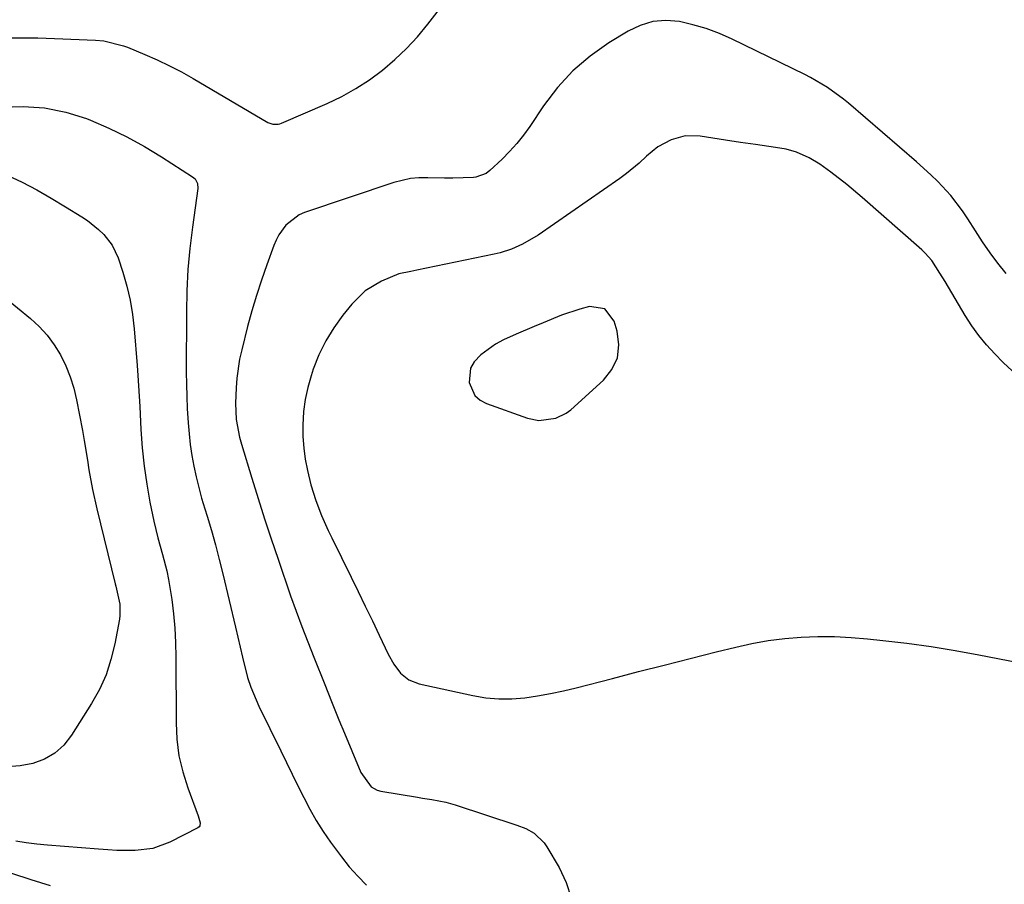
# Model space of a CAD drawing. Units: inches. Extents: x 1862656 to 1867962, y 416034 to 421344.
# Drawn here: x 1867442 to 1867677, y 418284 to 418490 of the extents above; entities that cross this region are included whole.
import ezdxf

# ---------------------------------------------------------------- set-up
doc = ezdxf.new("R2010")
doc.units = ezdxf.units.IN
doc.header["$MEASUREMENT"] = 0
for name, color, linetype in [('1', 7, 'Continuous'), ('7', 7, 'Continuous'), ('8', 7, 'Continuous')]:
    doc.layers.add(name, color=color, linetype=linetype)

msp = doc.modelspace()

# ---------------------------------------------------------------- linework, layer by layer
at = {"layer": '1', "color": 18}
for points in [[(1867661.52, 418429.88, 1726), (1867659.56, 418432.85, 1726), (1867658.02, 418434.63, 1726), (1867657.16, 418435.45, 1726), (1867642.89, 418447.92, 1726), (1867639.23, 418451, 1726), (1867635.47, 418453.95, 1726), (1867632.84, 418455.87, 1726), (1867630.23, 418457.42, 1726), (1867627.24, 418458.75, 1726), (1867624.78, 418459.47, 1726), (1867622.24, 418459.9, 1726), (1867617.4, 418460.59, 1726), (1867613.85, 418461.1, 1726), (1867610.29, 418461.64, 1726), (1867604.17, 418462.6, 1726), (1867600.66, 418462.65, 1726), (1867597.27, 418461.73, 1726), (1867594.13, 418460.02, 1726), (1867591.36, 418457.77, 1726), (1867589.64, 418456.16, 1726), (1867586.58, 418453.63, 1726), (1867584.97, 418452.46, 1726), (1867565.49, 418438.92, 1726), (1867561.77, 418436.75, 1726), (1867559.12, 418435.62, 1726), (1867556.38, 418434.75, 1726), (1867554.98, 418434.42, 1726), (1867536.48, 418430.54, 1726), (1867535.06, 418430.26, 1726), (1867532.23, 418429.7, 1726), (1867528.02, 418427.91, 1726), (1867524.17, 418425.6, 1726), (1867520.96, 418422.45, 1726), (1867518.83, 418419.82, 1726), (1867516.66, 418416.8, 1726), (1867514.71, 418413.66, 1726), (1867513.11, 418410.33, 1726), (1867511.74, 418406.88, 1726), (1867511.22, 418405.34, 1726), (1867510.42, 418402.53, 1726), (1867509.79, 418399.7, 1726), (1867509.43, 418396.82, 1726), (1867509.23, 418393.53, 1726), (1867509.28, 418390.8, 1726), (1867509.46, 418388.08, 1726), (1867509.84, 418385.39, 1726), (1867510.35, 418382.71, 1726), (1867511.18, 418379.28, 1726), (1867512.33, 418375.57, 1726), (1867513.74, 418371.94, 1726), (1867515.32, 418368.37, 1726), (1867516.16, 418366.62, 1726), (1867520.79, 418357.23, 1726), (1867522.49, 418353.76, 1726), (1867524.18, 418350.29, 1726), (1867525.86, 418346.81, 1726), (1867527.52, 418343.33, 1726), (1867529.67, 418338.79, 1726), (1867530.99, 418336.46, 1726), (1867532.61, 418334.32, 1726), (1867534.61, 418332.66, 1726), (1867537.02, 418331.72, 1726), (1867549.9, 418328.92, 1726), (1867552.97, 418328.42, 1726), (1867556.06, 418328.13, 1726), (1867559.16, 418328.16, 1726), (1867562.27, 418328.4, 1726), (1867565.37, 418328.86, 1726), (1867568.46, 418329.4, 1726), (1867571.53, 418330.06, 1726), (1867574.58, 418330.79, 1726), (1867583.26, 418333.05, 1726), (1867589.44, 418334.65, 1726), (1867595.63, 418336.23, 1726), (1867601.83, 418337.8, 1726), (1867608.02, 418339.35, 1726), (1867612.7, 418340.52, 1726), (1867616.58, 418341.37, 1726), (1867620.48, 418342.08, 1726), (1867624.41, 418342.56, 1726), (1867628.37, 418342.9, 1726), (1867632.35, 418343.04, 1726), (1867636.31, 418343.03, 1726), (1867640.28, 418342.84, 1726), (1867644.24, 418342.51, 1726), (1867647.88, 418342.11, 1726), (1867653.64, 418341.42, 1726), (1867659.39, 418340.63, 1726), (1867665.12, 418339.69, 1726), (1867670.84, 418338.66, 1726), (1867694.32, 418334.12, 1726)], [(1867678.77, 418406.52, 1726), (1867676.66, 418408.51, 1726), (1867674.6, 418410.56, 1726), (1867672.65, 418412.71, 1726), (1867670.81, 418414.94, 1726), (1867669.13, 418417.3, 1726), (1867667.57, 418419.74, 1726), (1867662.75, 418427.85, 1726), (1867661.52, 418429.88, 1726)], [(1867581.39, 418421.31, 1724), (1867577.75, 418421.87, 1724), (1867575.48, 418421.28, 1724), (1867571.05, 418419.81, 1724), (1867566.71, 418418, 1724), (1867564.55, 418417.08, 1724), (1867560.2, 418415.29, 1724), (1867557.17, 418413.96, 1724), (1867555.26, 418412.92, 1724), (1867551.75, 418410.37, 1724), (1867550.18, 418408.65, 1724), (1867549.35, 418407.17, 1724), (1867548.99, 418403.73, 1724), (1867550.38, 418400.62, 1724), (1867551.63, 418399.53, 1724), (1867553.17, 418398.68, 1724), (1867562.96, 418395.24, 1724), (1867565.66, 418394.68, 1724), (1867569.75, 418395.19, 1724), (1867572.19, 418396.4, 1724), (1867573.3, 418397.24, 1724), (1867581.1, 418404.26, 1724), (1867583.12, 418406.86, 1724), (1867584.45, 418409.65, 1724), (1867584.76, 418412.73, 1724), (1867584.4, 418416, 1724), (1867583.67, 418418.42, 1724), (1867581.39, 418421.31, 1724)]]:
    msp.add_polyline3d(points, dxfattribs=at)
at = {"layer": '7', "color": 18}
for points in [[(1867437.9, 418486.07, 1728), (1867441.9, 418486.1, 1728), (1867445.9, 418486.04, 1728), (1867449.9, 418485.92, 1728), (1867459.72, 418485.5, 1728), (1867461.67, 418485.33, 1728), (1867466.42, 418484.16, 1728), (1867467.34, 418483.81, 1728), (1867471.5, 418482.09, 1728), (1867474.45, 418480.79, 1728), (1867477.37, 418479.42, 1728), (1867480.23, 418477.92, 1728), (1867483.05, 418476.34, 1728), (1867500.86, 418465.89, 1728), (1867502.06, 418465.45, 1728), (1867503.36, 418465.44, 1728), (1867503.77, 418465.55, 1728), (1867504.18, 418465.69, 1728), (1867515.05, 418470.41, 1728), (1867518.54, 418472.09, 1728), (1867521.92, 418473.95, 1728), (1867525.15, 418476.06, 1728), (1867528.26, 418478.36, 1728), (1867531.21, 418480.88, 1728), (1867534.02, 418483.52, 1728), (1867536.65, 418486.35, 1728), (1867539.15, 418489.31, 1728), (1867541.94, 418492.91, 1728)], [(1867677.33, 418429.81, 1728), (1867675.38, 418432.25, 1728), (1867673.49, 418434.75, 1728), (1867671.72, 418437.31, 1728), (1867670.01, 418439.94, 1728), (1867668.21, 418442.83, 1728), (1867666.93, 418444.75, 1728), (1867664.13, 418448.38, 1728), (1867660.99, 418451.74, 1728), (1867659.35, 418453.36, 1728), (1867655.94, 418456.45, 1728), (1867639.64, 418470.46, 1728), (1867638.43, 418471.45, 1728), (1867634.64, 418474.21, 1728), (1867631.96, 418475.84, 1728), (1867630.59, 418476.59, 1728), (1867629.2, 418477.3, 1728), (1867611.84, 418485.79, 1728), (1867608.79, 418487.13, 1728), (1867605.68, 418488.3, 1728), (1867602.49, 418489.21, 1728), (1867599.25, 418489.96, 1728), (1867596.03, 418490.19, 1728), (1867592.9, 418489.96, 1728), (1867589.89, 418489.05, 1728), (1867586.97, 418487.68, 1728), (1867582.4, 418484.86, 1728), (1867577.93, 418481.69, 1728), (1867573.78, 418478.19, 1728), (1867570.12, 418474.18, 1728), (1867566.78, 418469.83, 1728), (1867563.46, 418464.88, 1728), (1867561.97, 418462.8, 1728), (1867560.39, 418460.81, 1728), (1867558.67, 418458.92, 1728), (1867556.87, 418457.12, 1728), (1867553.92, 418454.36, 1728), (1867553.07, 418453.69, 1728), (1867550.57, 418452.77, 1728), (1867550.04, 418452.72, 1728), (1867545.11, 418452.58, 1728), (1867543.1, 418452.57, 1728), (1867539.09, 418452.67, 1728), (1867536.97, 418452.65, 1728), (1867534.96, 418452.49, 1728), (1867531.02, 418451.55, 1728), (1867509.67, 418444.35, 1728), (1867508.39, 418443.8, 1728), (1867505.15, 418441.29, 1728), (1867503.54, 418439, 1728), (1867502.9, 418437.76, 1728), (1867502.34, 418436.47, 1728), (1867500.65, 418431.86, 1728), (1867499.37, 418428.21, 1728), (1867498.17, 418424.54, 1728), (1867497.08, 418420.83, 1728), (1867496.06, 418417.09, 1728), (1867494.65, 418411.54, 1728), (1867494.15, 418409.29, 1728), (1867493.48, 418404.74, 1728), (1867493.31, 418402.44, 1728), (1867493.18, 418398.77, 1728), (1867493.34, 418394.89, 1728), (1867494.1, 418390.65, 1728), (1867494.56, 418388.98, 1728), (1867497.05, 418380.9, 1728), (1867498.57, 418376.04, 1728), (1867500.12, 418371.19, 1728), (1867501.71, 418366.36, 1728), (1867503.33, 418361.53, 1728), (1867506.31, 418352.75, 1728), (1867507.62, 418349.06, 1728), (1867509.02, 418345.4, 1728), (1867509.74, 418343.57, 1728), (1867511.19, 418339.93, 1728), (1867511.91, 418338.11, 1728), (1867514.49, 418331.56, 1728), (1867516.08, 418327.55, 1728), (1867517.68, 418323.54, 1728), (1867518.23, 418322.21, 1728), (1867518.78, 418320.88, 1728), (1867523.12, 418310.58, 1728), (1867525.6, 418307.1, 1728), (1867527.04, 418306.31, 1728), (1867527.86, 418306.09, 1728), (1867536.69, 418304.63, 1728), (1867537.82, 418304.45, 1728), (1867540.09, 418304.09, 1728), (1867543.46, 418303.48, 1728), (1867545.66, 418302.86, 1728), (1867560.42, 418298.01, 1728), (1867562.53, 418297.16, 1728), (1867564.51, 418296.04, 1728), (1867566.95, 418293.75, 1728), (1867567.59, 418292.82, 1728), (1867570.5, 418287.84, 1728), (1867572.16, 418284.28, 1728), (1867573.34, 418280.61, 1728)], [(1867438.57, 418453.3, 1732), (1867442.14, 418451.56, 1732), (1867445.66, 418449.73, 1732), (1867449.12, 418447.78, 1732), (1867452.53, 418445.74, 1732), (1867456.4, 418443.34, 1732), (1867457.8, 418442.4, 1732), (1867460.43, 418440.29, 1732), (1867461.66, 418439.13, 1732), (1867463.7, 418436.51, 1732), (1867465.1, 418433.49, 1732), (1867466.23, 418430.11, 1732), (1867467.2, 418426.78, 1732), (1867468, 418423.42, 1732), (1867468.57, 418420.01, 1732), (1867468.96, 418416.57, 1732), (1867469.65, 418407.81, 1732), (1867469.84, 418405.37, 1732), (1867470.15, 418400.47, 1732), (1867470.28, 418398.02, 1732), (1867470.56, 418392.47, 1732), (1867470.87, 418388.11, 1732), (1867471.32, 418383.77, 1732), (1867471.96, 418379.45, 1732), (1867472.72, 418375.14, 1732), (1867473.64, 418370.58, 1732), (1867474.56, 418366.59, 1732), (1867475.68, 418362.65, 1732), (1867476.75, 418358.7, 1732), (1867477.16, 418356.7, 1732), (1867477.91, 418351.9, 1732), (1867478.34, 418348.47, 1732), (1867478.66, 418345.03, 1732), (1867478.84, 418341.59, 1732), (1867478.92, 418338.14, 1732), (1867478.94, 418322.46, 1732), (1867479.16, 418318.48, 1732), (1867479.65, 418314.56, 1732), (1867480.56, 418310.71, 1732), (1867481.73, 418306.91, 1732), (1867484.21, 418300.19, 1732), (1867484.71, 418298.55, 1732), (1867484.64, 418297.84, 1732), (1867484.44, 418297.56, 1732), (1867484.15, 418297.32, 1732), (1867477.44, 418293.9, 1732), (1867473.42, 418292.4, 1732), (1867469.17, 418291.88, 1732), (1867464.8, 418291.95, 1732), (1867462.62, 418292.06, 1732), (1867460.44, 418292.2, 1732), (1867448.25, 418293.17, 1732), (1867445.7, 418293.42, 1732), (1867443.15, 418293.75, 1732), (1867440.62, 418294.17, 1732)], [(1867437.91, 418424.12, 1734), (1867444.13, 418419.01, 1734), (1867446.23, 418417.08, 1734), (1867448.16, 418415.01, 1734), (1867449.83, 418412.73, 1734), (1867451.34, 418410.31, 1734), (1867452.6, 418407.74, 1734), (1867453.68, 418405.11, 1734), (1867454.51, 418402.39, 1734), (1867455.17, 418399.61, 1734), (1867456.56, 418392.25, 1734), (1867456.99, 418389.9, 1734), (1867457.78, 418385.2, 1734), (1867458.14, 418382.85, 1734), (1867458.95, 418378.16, 1734), (1867459.98, 418373.51, 1734), (1867464.42, 418355.6, 1734), (1867464.56, 418355.08, 1734), (1867465.54, 418350.74, 1734), (1867465.55, 418348.09, 1734), (1867465.42, 418347.2, 1734), (1867464.32, 418341.29, 1734), (1867463.4, 418337.54, 1734), (1867462.21, 418333.89, 1734), (1867460.62, 418330.4, 1734), (1867458.76, 418327.02, 1734), (1867454, 418319.44, 1734), (1867452.13, 418317.11, 1734), (1867450, 418315.15, 1734), (1867447.47, 418313.73, 1734), (1867444.69, 418312.67, 1734), (1867441.67, 418312.14, 1734), (1867438.66, 418311.89, 1734)]]:
    msp.add_polyline3d(points, dxfattribs=at)
at = {"layer": '8', "color": 18}
for points in [[(1867437.15, 418469.51, 1730), (1867442.37, 418469.7, 1730), (1867447.52, 418469.39, 1730), (1867452.57, 418468.33, 1730), (1867457.56, 418466.77, 1730), (1867458.47, 418466.41, 1730), (1867462.88, 418464.51, 1730), (1867467.2, 418462.44, 1730)], [(1867467.2, 418462.44, 1730), (1867471.4, 418460.13, 1730), (1867475.5, 418457.65, 1730), (1867482.89, 418452.88, 1730), (1867483.5, 418452.36, 1730), (1867484.07, 418451.29, 1730), (1867484.16, 418450.09, 1730), (1867482.85, 418440.82, 1730), (1867482.24, 418435.76, 1730), (1867481.78, 418430.69, 1730), (1867481.53, 418425.61, 1730), (1867481.41, 418420.52, 1730), (1867481.4, 418406.19, 1730), (1867481.43, 418403.3, 1730), (1867481.49, 418400.42, 1730), (1867481.62, 418397.53, 1730), (1867481.83, 418394.11, 1730), (1867482.06, 418391.5, 1730), (1867482.36, 418388.9, 1730), (1867482.75, 418386.31, 1730), (1867483.21, 418383.73, 1730), (1867483.77, 418381.17, 1730), (1867484.37, 418378.62, 1730), (1867485.06, 418376.09, 1730), (1867485.8, 418373.57, 1730), (1867486.36, 418371.77, 1730), (1867487.39, 418368.35, 1730), (1867488.36, 418364.93, 1730), (1867489.27, 418361.48, 1730), (1867490.13, 418358.02, 1730), (1867493.14, 418345.31, 1730), (1867494.28, 418340.49, 1730), (1867494.85, 418338.07, 1730), (1867496.06, 418333.27, 1730), (1867496.81, 418330.92, 1730), (1867498.73, 418326.37, 1730), (1867503.96, 418315.7, 1730), (1867505.33, 418312.91, 1730), (1867506.71, 418310.12, 1730), (1867508.08, 418307.33, 1730), (1867509.46, 418304.55, 1730), (1867510.9, 418301.8, 1730), (1867512.43, 418299.1, 1730), (1867514.09, 418296.49, 1730), (1867515.84, 418293.92, 1730), (1867518.47, 418290.39, 1730), (1867520.36, 418288.04, 1730), (1867522.36, 418285.8, 1730), (1867524.43, 418283.61, 1730)], [(1867448.94, 418283.5, 1730), (1867444.31, 418284.94, 1730), (1867439.68, 418286.4, 1730)]]:
    msp.add_polyline3d(points, dxfattribs=at)

doc.saveas('drawing.dxf')
